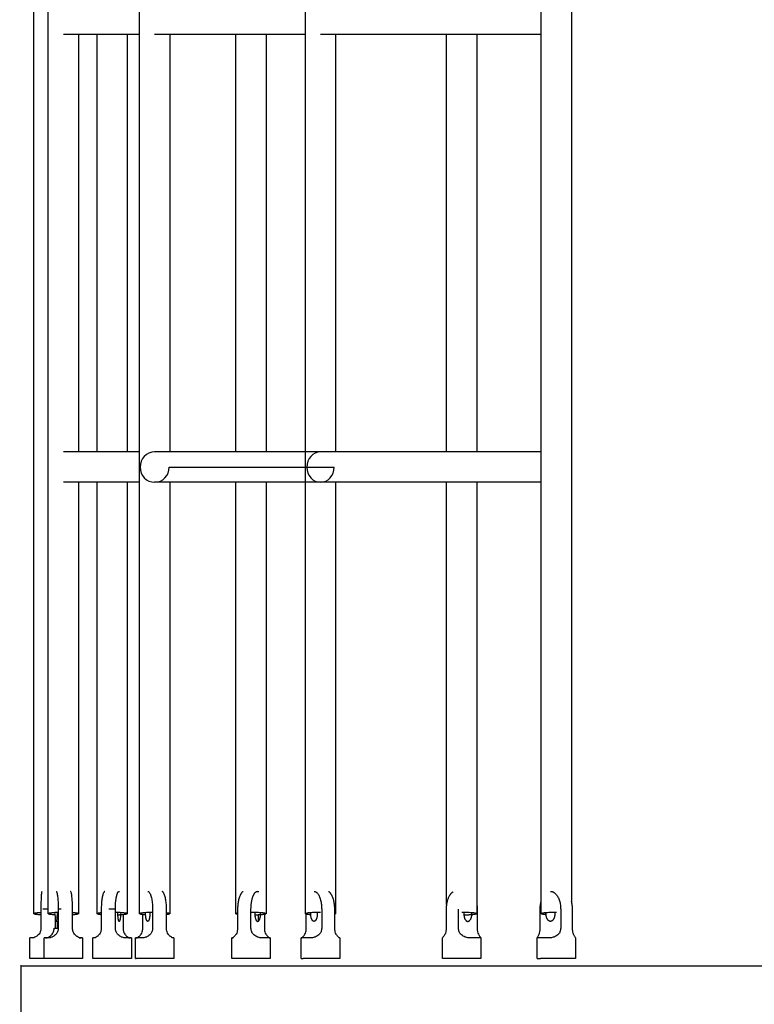
# Model space of a CAD drawing. Units: inches. Extents: x -137 to 137, y -151 to 151.
# Drawn here: x -63 to -44, y -31 to -6 of the extents above; entities that cross this region are included whole.
import ezdxf

# ---------------------------------------------------------------- set-up
doc = ezdxf.new("R2010")
doc.units = ezdxf.units.IN
doc.header["$MEASUREMENT"] = 0
doc.layers.add('IM-1054', color=7, linetype='Continuous', lineweight=30, true_color=0x000000)

msp = doc.modelspace()

# ---------------------------------------------------------------- linework, layer by layer
at = {"layer": 'IM-1054'}
for points, knots in [([(-62.868, -29.021), (-62.868, -19.382), (-62.868, -9.691), (-62.868, 0), (-62.868, 4.846), (-62.868, 9.692), (-62.868, 14.532), (-62.868, 19.371), (-62.868, 24.202), (-62.868, 29.021)], [0, 0, 0, 0, 29.085894, 29.085894, 29.085894, 43.626316, 43.626316, 43.626316, 58.162145, 58.162145, 58.162145, 58.162145]), ([(-62.497, -29.021), (-62.497, -19.382), (-62.497, -9.691), (-62.497, 0), (-62.497, 4.846), (-62.497, 9.692), (-62.497, 14.532), (-62.497, 19.37), (-62.497, 24.201), (-62.497, 29.019)], [0, 0, 0, 0, 29.085894, 29.085894, 29.085894, 43.626316, 43.626316, 43.626316, 58.160086, 58.160086, 58.160086, 58.160086]), ([(-48.912, 28.707), (-48.912, 23.992), (-48.912, 19.265), (-48.912, 14.532), (-48.912, 9.692), (-48.912, 4.846), (-48.912, 0), (-48.912, -9.585), (-48.912, -19.171), (-48.912, -28.707)], [0.316395, 0.316395, 0.316395, 0.316395, 14.535829, 14.535829, 14.535829, 29.076251, 29.076251, 29.076251, 57.845644, 57.845644, 57.845644, 57.845644]), ([(-59.733, -17.039), (-59.942, -17.039), (-60.112, -17.215), (-60.112, -17.65), (-59.942, -17.826), (-59.733, -17.826)], [0.619173, 0.619173, 0.619173, 0.619173, 1.238347, 1.238347, 1.85752, 1.85752, 1.85752, 1.85752]), ([(-55.427, -17.039), (-55.624, -17.039), (-55.784, -17.215), (-55.784, -17.65), (-55.624, -17.826), (-55.427, -17.826)], [0.619173, 0.619173, 0.619173, 0.619173, 1.238347, 1.238347, 1.85752, 1.85752, 1.85752, 1.85752]), ([(-62.686, -29.402), (-62.686, -29.436), (-62.693, -29.466), (-62.711, -29.516), (-62.722, -29.535), (-62.747, -29.568), (-62.76, -29.582), (-62.784, -29.603), (-62.796, -29.612), (-62.831, -29.633), (-62.853, -29.641), (-62.893, -29.651), (-62.911, -29.652), (-62.924, -29.652)], [-1.780855, -1.780855, -1.780855, -1.780855, -1.637467, -1.637467, -1.492174, -1.492174, -1.349352, -1.349352, -1.199254, -1.199254, -0.910099, -0.910099, -0.613403, -0.613403, -0.613403, -0.613403]), ([(-62.565, -29.652), (-62.554, -29.652), (-62.538, -29.651), (-62.502, -29.641), (-62.481, -29.633), (-62.447, -29.612), (-62.436, -29.603), (-62.413, -29.582), (-62.401, -29.568), (-62.377, -29.535), (-62.366, -29.516), (-62.349, -29.466), (-62.342, -29.436), (-62.342, -29.402)], [-6.510018, -6.510018, -6.510018, -6.510018, -6.21332, -6.21332, -5.924151, -5.924151, -5.774036, -5.774036, -5.631242, -5.631242, -5.486013, -5.486013, -5.342566, -5.342566, -5.342566, -5.342566]), ([(-62.237, -29.402), (-62.237, -29.436), (-62.244, -29.466), (-62.264, -29.516), (-62.276, -29.535), (-62.303, -29.568), (-62.317, -29.582), (-62.344, -29.603), (-62.357, -29.612), (-62.397, -29.633), (-62.423, -29.641), (-62.471, -29.651), (-62.493, -29.652), (-62.511, -29.652)], [-1.780855, -1.780855, -1.780855, -1.780855, -1.637467, -1.637467, -1.492174, -1.492174, -1.349352, -1.349352, -1.199254, -1.199254, -0.910099, -0.910099, -0.613403, -0.613403, -0.613403, -0.613403]), ([(-61.641, -29.652), (-61.653, -29.652), (-61.668, -29.651), (-61.705, -29.641), (-61.726, -29.633), (-61.759, -29.612), (-61.77, -29.603), (-61.794, -29.582), (-61.806, -29.568), (-61.829, -29.535), (-61.84, -29.516), (-61.858, -29.466), (-61.865, -29.436), (-61.865, -29.402)], [-2.948307, -2.948307, -2.948307, -2.948307, -2.65161, -2.65161, -2.36244, -2.36244, -2.212325, -2.212325, -2.069532, -2.069532, -1.924302, -1.924302, -1.780855, -1.780855, -1.780855, -1.780855]), ([(-61.119, -29.402), (-61.119, -29.436), (-61.125, -29.466), (-61.142, -29.516), (-61.152, -29.535), (-61.174, -29.568), (-61.185, -29.582), (-61.206, -29.603), (-61.216, -29.612), (-61.245, -29.633), (-61.264, -29.641), (-61.294, -29.651), (-61.307, -29.652), (-61.315, -29.652)], [-1.780855, -1.780855, -1.780855, -1.780855, -1.637467, -1.637467, -1.492174, -1.492174, -1.349352, -1.349352, -1.199254, -1.199254, -0.910099, -0.910099, -0.613403, -0.613403, -0.613403, -0.613403]), ([(-60.461, -29.652), (-60.481, -29.652), (-60.506, -29.651), (-60.558, -29.641), (-60.586, -29.633), (-60.629, -29.612), (-60.642, -29.603), (-60.671, -29.582), (-60.685, -29.568), (-60.713, -29.535), (-60.725, -29.516), (-60.746, -29.466), (-60.753, -29.436), (-60.753, -29.402)], [-2.948307, -2.948307, -2.948307, -2.948307, -2.65161, -2.65161, -2.36244, -2.36244, -2.212325, -2.212325, -2.069532, -2.069532, -1.924302, -1.924302, -1.780855, -1.780855, -1.780855, -1.780855]), ([(-60.552, -29.402), (-60.552, -29.436), (-60.546, -29.466), (-60.53, -29.516), (-60.519, -29.535), (-60.498, -29.568), (-60.487, -29.582), (-60.466, -29.603), (-60.455, -29.612), (-60.426, -29.633), (-60.408, -29.641), (-60.377, -29.651), (-60.365, -29.652), (-60.356, -29.652)], [-5.342566, -5.342566, -5.342566, -5.342566, -5.199177, -5.199177, -5.053884, -5.053884, -4.911062, -4.911062, -4.760964, -4.760964, -4.471809, -4.471809, -4.175114, -4.175114, -4.175114, -4.175114]), ([(-60.213, -29.651), (-60.207, -29.651), (-60.199, -29.649), (-60.176, -29.641), (-60.159, -29.633), (-60.132, -29.612), (-60.123, -29.603), (-60.103, -29.582), (-60.092, -29.568), (-60.072, -29.535), (-60.062, -29.516), (-60.046, -29.466), (-60.041, -29.436), (-60.041, -29.402)], [-6.425098, -6.425098, -6.425098, -6.425098, -6.21332, -6.21332, -5.924151, -5.924151, -5.774036, -5.774036, -5.631242, -5.631242, -5.486013, -5.486013, -5.342566, -5.342566, -5.342566, -5.342566]), ([(-59.785, -29.402), (-59.785, -29.436), (-59.792, -29.466), (-59.813, -29.516), (-59.826, -29.535), (-59.853, -29.568), (-59.868, -29.582), (-59.897, -29.603), (-59.912, -29.612), (-59.955, -29.633), (-59.984, -29.641), (-60.039, -29.651), (-60.065, -29.652), (-60.086, -29.652)], [-1.780855, -1.780855, -1.780855, -1.780855, -1.637467, -1.637467, -1.492174, -1.492174, -1.349352, -1.349352, -1.199254, -1.199254, -0.910099, -0.910099, -0.613403, -0.613403, -0.613403, -0.613403]), ([(-59.245, -29.652), (-59.252, -29.652), (-59.263, -29.651), (-59.29, -29.641), (-59.306, -29.633), (-59.333, -29.612), (-59.343, -29.603), (-59.362, -29.582), (-59.373, -29.568), (-59.393, -29.535), (-59.403, -29.516), (-59.419, -29.466), (-59.425, -29.436), (-59.425, -29.402)], [-2.948307, -2.948307, -2.948307, -2.948307, -2.65161, -2.65161, -2.36244, -2.36244, -2.212325, -2.212325, -2.069532, -2.069532, -1.924302, -1.924302, -1.780855, -1.780855, -1.780855, -1.780855]), ([(-57.58, -29.402), (-57.58, -29.436), (-57.585, -29.466), (-57.599, -29.516), (-57.608, -29.535), (-57.626, -29.568), (-57.636, -29.582), (-57.653, -29.603), (-57.661, -29.612), (-57.684, -29.633), (-57.697, -29.641), (-57.718, -29.651), (-57.725, -29.652), (-57.728, -29.652)], [-1.780855, -1.780855, -1.780855, -1.780855, -1.637467, -1.637467, -1.492174, -1.492174, -1.349352, -1.349352, -1.199254, -1.199254, -0.910099, -0.910099, -0.613403, -0.613403, -0.613403, -0.613403]), ([(-56.917, -29.652), (-56.941, -29.652), (-56.969, -29.651), (-57.027, -29.641), (-57.058, -29.633), (-57.103, -29.612), (-57.118, -29.603), (-57.147, -29.582), (-57.163, -29.568), (-57.191, -29.535), (-57.204, -29.516), (-57.224, -29.466), (-57.232, -29.436), (-57.232, -29.402)], [-2.948307, -2.948307, -2.948307, -2.948307, -2.65161, -2.65161, -2.36244, -2.36244, -2.212325, -2.212325, -2.069532, -2.069532, -1.924302, -1.924302, -1.780855, -1.780855, -1.780855, -1.780855]), ([(-56.885, -29.402), (-56.885, -29.436), (-56.879, -29.466), (-56.865, -29.516), (-56.856, -29.535), (-56.838, -29.568), (-56.829, -29.582), (-56.811, -29.603), (-56.803, -29.612), (-56.78, -29.633), (-56.767, -29.641), (-56.747, -29.651), (-56.74, -29.652), (-56.736, -29.652)], [-5.342566, -5.342566, -5.342566, -5.342566, -5.199177, -5.199177, -5.053884, -5.053884, -4.911062, -4.911062, -4.760964, -4.760964, -4.471809, -4.471809, -4.175114, -4.175114, -4.175114, -4.175114]), ([(-55.926, -29.652), (-55.924, -29.652), (-55.919, -29.651), (-55.903, -29.641), (-55.891, -29.633), (-55.871, -29.612), (-55.864, -29.603), (-55.848, -29.582), (-55.839, -29.568), (-55.823, -29.535), (-55.814, -29.516), (-55.801, -29.466), (-55.796, -29.436), (-55.796, -29.402)], [-6.510018, -6.510018, -6.510018, -6.510018, -6.21332, -6.21332, -5.924151, -5.924151, -5.774036, -5.774036, -5.631242, -5.631242, -5.486013, -5.486013, -5.342566, -5.342566, -5.342566, -5.342566]), ([(-55.397, -29.402), (-55.397, -29.436), (-55.404, -29.466), (-55.425, -29.516), (-55.438, -29.535), (-55.466, -29.568), (-55.482, -29.582), (-55.512, -29.603), (-55.527, -29.612), (-55.573, -29.633), (-55.604, -29.641), (-55.664, -29.651), (-55.693, -29.652), (-55.718, -29.652)], [-1.780855, -1.780855, -1.780855, -1.780855, -1.637467, -1.637467, -1.492174, -1.492174, -1.349352, -1.349352, -1.199254, -1.199254, -0.910099, -0.910099, -0.613403, -0.613403, -0.613403, -0.613403]), ([(-54.928, -29.652), (-54.93, -29.652), (-54.935, -29.651), (-54.952, -29.641), (-54.963, -29.633), (-54.984, -29.612), (-54.991, -29.603), (-55.007, -29.582), (-55.015, -29.568), (-55.032, -29.535), (-55.04, -29.516), (-55.053, -29.466), (-55.058, -29.436), (-55.058, -29.402)], [-2.948307, -2.948307, -2.948307, -2.948307, -2.65161, -2.65161, -2.36244, -2.36244, -2.212325, -2.212325, -2.069532, -2.069532, -1.924302, -1.924302, -1.780855, -1.780855, -1.780855, -1.780855]), ([(-52.165, -29.402), (-52.165, -29.436), (-52.169, -29.466), (-52.181, -29.516), (-52.188, -29.535), (-52.202, -29.568), (-52.209, -29.582), (-52.222, -29.603), (-52.228, -29.612), (-52.244, -29.633), (-52.252, -29.641), (-52.262, -29.652)], [-1.780855, -1.780855, -1.780855, -1.780855, -1.60016, -1.60016, -1.417065, -1.417065, -1.237084, -1.237084, -1.047933, -1.047933, -0.683546, -0.683546, -0.683546, -0.683546]), ([(-51.516, -29.652), (-51.543, -29.652), (-51.573, -29.651), (-51.636, -29.641), (-51.668, -29.633), (-51.715, -29.612), (-51.73, -29.603), (-51.76, -29.582), (-51.776, -29.568), (-51.804, -29.535), (-51.817, -29.516), (-51.837, -29.466), (-51.845, -29.436), (-51.845, -29.402)], [-2.948307, -2.948307, -2.948307, -2.948307, -2.65161, -2.65161, -2.36244, -2.36244, -2.212325, -2.212325, -2.069532, -2.069532, -1.924302, -1.924302, -1.780855, -1.780855, -1.780855, -1.780855]), ([(-51.36, -29.402), (-51.36, -29.436), (-51.356, -29.466), (-51.344, -29.516), (-51.337, -29.535), (-51.323, -29.568), (-51.316, -29.582), (-51.303, -29.603), (-51.297, -29.612), (-51.281, -29.633), (-51.273, -29.641), (-51.263, -29.651)], [-5.342566, -5.342566, -5.342566, -5.342566, -5.165929, -5.165929, -4.986946, -4.986946, -4.811007, -4.811007, -4.626104, -4.626104, -4.269901, -4.269901, -4.269901, -4.269901]), ([(-49.805, -29.65), (-49.8, -29.641), (-49.794, -29.633), (-49.781, -29.612), (-49.776, -29.603), (-49.765, -29.582), (-49.759, -29.568), (-49.746, -29.535), (-49.739, -29.516), (-49.729, -29.466), (-49.725, -29.436), (-49.725, -29.402)], [-6.346481, -6.346481, -6.346481, -6.346481, -6.01309, -6.01309, -5.840019, -5.840019, -5.675388, -5.675388, -5.50795, -5.50795, -5.342566, -5.342566, -5.342566, -5.342566]), ([(-49.193, -29.402), (-49.193, -29.436), (-49.2, -29.466), (-49.221, -29.516), (-49.233, -29.535), (-49.262, -29.568), (-49.277, -29.582), (-49.307, -29.603), (-49.322, -29.612), (-49.37, -29.633), (-49.402, -29.641), (-49.466, -29.651), (-49.497, -29.652), (-49.525, -29.652)], [-1.780855, -1.780855, -1.780855, -1.780855, -1.637467, -1.637467, -1.492174, -1.492174, -1.349352, -1.349352, -1.199254, -1.199254, -0.910099, -0.910099, -0.613403, -0.613403, -0.613403, -0.613403]), ([(-48.805, -29.65), (-48.81, -29.641), (-48.816, -29.633), (-48.83, -29.612), (-48.835, -29.603), (-48.846, -29.582), (-48.852, -29.568), (-48.865, -29.535), (-48.871, -29.516), (-48.882, -29.466), (-48.886, -29.436), (-48.886, -29.402)], [-2.78477, -2.78477, -2.78477, -2.78477, -2.45138, -2.45138, -2.278308, -2.278308, -2.113678, -2.113678, -1.946239, -1.946239, -1.780855, -1.780855, -1.780855, -1.780855])]:
    msp.add_open_spline(points, degree=3, knots=knots, dxfattribs=at)
for points, degree in [([(-60.126, -6.208), (-60.126, -5.945), (-60.126, -5.683), (-60.126, -5.421)], 3), ([(-55.821, -6.208), (-55.821, -5.945), (-55.821, -5.683), (-55.821, -5.42)], 3), ([(-49.699, -6.208), (-49.699, -5.945), (-49.699, -5.683), (-49.699, -5.421)], 3), ([(-61.71, -6.208), (-61.907, -6.208), (-62.103, -6.208)], 2), ([(-61.71, -6.207), (-61.71, -9.82), (-61.71, -13.432), (-61.71, -17.039)], 3), ([(-61.229, -6.208), (-61.469, -6.208), (-61.71, -6.208)], 2), ([(-60.442, -6.208), (-60.836, -6.208), (-61.229, -6.208)], 2), ([(-61.229, -17.039), (-61.229, -13.432), (-61.229, -9.821), (-61.229, -6.208)], 3), ([(-60.126, -6.208), (-60.284, -6.208), (-60.442, -6.208)], 2), ([(-60.442, -6.208), (-60.442, -9.821), (-60.442, -13.432), (-60.442, -17.039)], 3), ([(-60.126, -17.039), (-60.126, -13.432), (-60.126, -9.821), (-60.126, -6.208)], 3), ([(-59.339, -6.208), (-59.536, -6.208), (-59.733, -6.208)], 2), ([(-59.339, -6.208), (-59.339, -9.82), (-59.339, -13.432), (-59.339, -17.039)], 3), ([(-57.625, -6.208), (-58.482, -6.208), (-59.339, -6.208)], 2), ([(-57.626, -17.039), (-57.626, -13.432), (-57.626, -9.821), (-57.626, -6.208)], 3), ([(-56.839, -6.208), (-57.232, -6.208), (-57.625, -6.208)], 2), ([(-56.839, -6.207), (-56.839, -9.82), (-56.839, -13.432), (-56.839, -17.039)], 3), ([(-55.821, -6.208), (-56.33, -6.208), (-56.839, -6.208)], 2), ([(-55.821, -17.039), (-55.821, -13.432), (-55.821, -9.821), (-55.821, -6.208)], 3), ([(-55.034, -6.208), (-55.23, -6.208), (-55.427, -6.208)], 2), ([(-55.034, -6.208), (-55.034, -9.821), (-55.034, -13.432), (-55.034, -17.039)], 3), ([(-52.156, -6.208), (-53.595, -6.208), (-55.034, -6.208)], 2), ([(-52.156, -17.039), (-52.156, -13.432), (-52.156, -9.821), (-52.156, -6.208)], 3), ([(-51.369, -6.208), (-51.762, -6.208), (-52.156, -6.208)], 2), ([(-51.369, -6.208), (-51.369, -9.82), (-51.369, -13.432), (-51.369, -17.039)], 3), ([(-49.699, -6.208), (-50.534, -6.208), (-51.369, -6.208)], 2), ([(-49.699, -17.039), (-49.699, -13.432), (-49.699, -9.82), (-49.699, -6.208)], 3), ([(-61.71, -17.039), (-61.907, -17.039), (-62.103, -17.039)], 2), ([(-61.229, -17.039), (-61.469, -17.039), (-61.71, -17.039)], 2), ([(-60.442, -17.039), (-60.835, -17.039), (-61.229, -17.039)], 2), ([(-60.126, -17.039), (-60.284, -17.039), (-60.442, -17.039)], 2), ([(-60.126, -17.826), (-60.126, -17.564), (-60.126, -17.301), (-60.126, -17.039)], 3), ([(-57.625, -17.039), (-58.679, -17.039), (-59.733, -17.039)], 2), ([(-56.838, -17.039), (-57.232, -17.039), (-57.625, -17.039)], 2), ([(-55.821, -17.039), (-56.329, -17.039), (-56.838, -17.039)], 2), ([(-55.427, -17.039), (-55.624, -17.039), (-55.821, -17.039)], 2), ([(-55.821, -17.826), (-55.821, -17.564), (-55.821, -17.301), (-55.821, -17.039)], 3), ([(-55.034, -17.039), (-55.23, -17.039), (-55.427, -17.039)], 2), ([(-52.156, -17.039), (-53.595, -17.039), (-55.034, -17.039)], 2), ([(-51.369, -17.039), (-51.762, -17.039), (-52.156, -17.039)], 2), ([(-49.699, -17.039), (-50.534, -17.039), (-51.369, -17.039)], 2), ([(-49.699, -17.826), (-49.699, -17.564), (-49.699, -17.301), (-49.699, -17.039)], 3), ([(-59.733, -17.826), (-59.523, -17.826), (-59.353, -17.65), (-59.353, -17.433)], 3), ([(-59.353, -17.433), (-58.489, -17.433), (-57.625, -17.433)], 2), ([(-57.625, -17.433), (-57.232, -17.433), (-56.839, -17.433)], 2), ([(-56.839, -17.433), (-56.33, -17.433), (-55.821, -17.433)], 2), ([(-55.821, -17.433), (-55.446, -17.433), (-55.071, -17.433)], 2), ([(-55.427, -17.826), (-55.23, -17.826), (-55.071, -17.65), (-55.071, -17.433)], 3), ([(-61.71, -17.826), (-61.907, -17.826), (-62.103, -17.826)], 2), ([(-61.229, -17.826), (-61.469, -17.826), (-61.71, -17.826)], 2), ([(-61.71, -17.826), (-61.71, -21.564), (-61.71, -25.296), (-61.71, -29.021)], 3), ([(-61.229, -29.021), (-61.229, -25.296), (-61.229, -21.564), (-61.229, -17.826)], 3), ([(-60.442, -17.826), (-60.835, -17.826), (-61.229, -17.826)], 2), ([(-60.126, -17.826), (-60.284, -17.826), (-60.442, -17.826)], 2), ([(-60.442, -17.826), (-60.442, -21.564), (-60.442, -25.296), (-60.442, -29.021)], 3), ([(-60.126, -29.021), (-60.126, -25.296), (-60.126, -21.564), (-60.126, -17.826)], 3), ([(-57.626, -17.826), (-58.679, -17.826), (-59.733, -17.826)], 2), ([(-59.339, -17.826), (-59.339, -21.564), (-59.339, -25.296), (-59.339, -29.021)], 3), ([(-57.626, -29.021), (-57.626, -25.296), (-57.626, -21.564), (-57.626, -17.826)], 3), ([(-56.839, -17.826), (-57.232, -17.826), (-57.626, -17.826)], 2), ([(-55.82, -17.826), (-56.33, -17.826), (-56.839, -17.826)], 2), ([(-56.839, -17.826), (-56.839, -21.564), (-56.839, -25.296), (-56.839, -29.021)], 3), ([(-55.821, -29.021), (-55.821, -25.296), (-55.821, -21.563), (-55.821, -17.826)], 3), ([(-55.427, -17.826), (-55.624, -17.826), (-55.82, -17.826)], 2), ([(-55.034, -17.826), (-55.23, -17.826), (-55.427, -17.826)], 2), ([(-52.156, -17.826), (-53.595, -17.826), (-55.034, -17.826)], 2), ([(-55.034, -17.827), (-55.034, -21.564), (-55.034, -25.296), (-55.034, -29.021)], 3), ([(-51.369, -17.826), (-51.762, -17.826), (-52.156, -17.826)], 2), ([(-52.156, -28.784), (-52.156, -25.138), (-52.156, -21.484), (-52.156, -17.826)], 3), ([(-51.369, -17.826), (-51.369, -21.484), (-51.369, -25.138), (-51.369, -28.784)], 3), ([(-49.698, -17.826), (-50.534, -17.826), (-51.369, -17.826)], 2), ([(-49.699, -28.707), (-49.699, -25.086), (-49.699, -21.458), (-49.699, -17.826)], 3), ([(-51.369, -28.784), (-51.369, -28.863), (-51.369, -28.942), (-51.369, -29.021)], 3), ([(-49.699, -29.021), (-49.699, -28.917), (-49.699, -28.812), (-49.699, -28.707)], 3), ([(-62.686, -28.906), (-62.686, -28.981), (-62.686, -29.056)], 2), ([(-62.686, -29.056), (-62.686, -29.229), (-62.686, -29.402)], 2), ([(-62.311, -29.402), (-62.311, -29.24), (-62.311, -29.077)], 2), ([(-62.237, -29.021), (-62.252, -29.021), (-62.267, -29.021)], 2), ([(-62.237, -28.906), (-62.237, -29.064), (-62.237, -29.222)], 2), ([(-61.865, -29.053), (-61.865, -28.98), (-61.865, -28.906)], 2), ([(-61.865, -29.402), (-61.865, -29.228), (-61.865, -29.053)], 2), ([(-61.119, -28.906), (-61.119, -28.978), (-61.119, -29.049)], 2), ([(-61.119, -29.049), (-61.119, -29.226), (-61.119, -29.402)], 2), ([(-60.753, -29.402), (-60.753, -29.154), (-60.753, -28.906)], 2), ([(-60.552, -29.049), (-60.552, -29.226), (-60.552, -29.402)], 2), ([(-60.041, -29.402), (-60.041, -29.224), (-60.041, -29.047)], 2), ([(-59.785, -28.906), (-59.785, -29.154), (-59.785, -29.402)], 2), ([(-59.425, -29.047), (-59.425, -28.977), (-59.425, -28.906)], 2), ([(-59.425, -29.402), (-59.425, -29.224), (-59.425, -29.047)], 2), ([(-57.58, -28.906), (-57.58, -28.973), (-57.58, -29.04)], 2), ([(-57.58, -29.04), (-57.58, -29.221), (-57.58, -29.402)], 2), ([(-57.232, -29.402), (-57.232, -29.154), (-57.232, -28.906)], 2), ([(-57.045, -29.057), (-57.045, -29.138), (-57.045, -29.219)], 2), ([(-56.885, -29.04), (-56.885, -29.221), (-56.885, -29.402)], 2), ([(-55.796, -29.402), (-55.796, -29.219), (-55.796, -29.036)], 2), ([(-55.397, -28.906), (-55.397, -29.154), (-55.397, -29.402)], 2), ([(-55.058, -29.036), (-55.058, -28.971), (-55.058, -28.906)], 2), ([(-55.058, -29.402), (-55.058, -29.219), (-55.058, -29.036)], 2), ([(-52.165, -28.906), (-52.165, -29.154), (-52.165, -29.402)], 2), ([(-51.845, -29.402), (-51.845, -29.154), (-51.845, -28.906)], 2), ([(-51.501, -29.052), (-51.501, -29.062), (-51.501, -29.073)], 2), ([(-51.36, -28.906), (-51.36, -29.154), (-51.36, -29.402)], 2), ([(-49.725, -29.402), (-49.725, -29.154), (-49.725, -28.906)], 2), ([(-49.343, -29.021), (-49.344, -29.021), (-49.344, -29.021)], 2), ([(-49.193, -28.906), (-49.193, -29.154), (-49.193, -29.402)], 2), ([(-48.886, -29.402), (-48.886, -29.154), (-48.886, -28.906)], 2), ([(-62.263, -29.222), (-62.276, -29.222), (-62.29, -29.222)], 2), ([(-62.237, -29.222), (-62.25, -29.222), (-62.263, -29.222)], 2), ([(-62.263, -29.222), (-62.263, -29.312), (-62.263, -29.402)], 2), ([(-62.237, -29.222), (-62.237, -29.312), (-62.237, -29.402)], 2), ([(-62.342, -29.402), (-62.303, -29.402), (-62.263, -29.402)], 2), ([(-62.263, -29.402), (-62.25, -29.402), (-62.237, -29.402)], 2), ([(-62.974, -30.188), (-62.974, -29.92), (-62.974, -29.652)], 2), ([(-62.6, -30.188), (-62.6, -29.92), (-62.6, -29.652)], 2), ([(-61.603, -29.652), (-61.603, -29.92), (-61.603, -30.188)], 2), ([(-61.336, -30.188), (-61.336, -29.92), (-61.336, -29.652)], 2), ([(-60.336, -29.652), (-60.336, -29.92), (-60.336, -30.188)], 2), ([(-60.233, -30.188), (-60.233, -29.92), (-60.233, -29.652)], 2), ([(-59.233, -29.652), (-59.233, -29.92), (-59.233, -30.188)], 2), ([(-57.732, -30.188), (-57.732, -29.92), (-57.732, -29.652)], 2), ([(-56.732, -29.652), (-56.732, -29.92), (-56.732, -30.188)], 2), ([(-55.927, -30.188), (-55.927, -29.92), (-55.927, -29.652)], 2), ([(-54.927, -29.652), (-54.927, -29.92), (-54.927, -30.188)], 2), ([(-52.262, -30.188), (-52.262, -29.92), (-52.262, -29.652)], 2), ([(-51.262, -29.652), (-51.262, -29.92), (-51.262, -30.188)], 2), ([(-49.803, -29.652), (-49.804, -29.652), (-49.805, -29.651), (-49.805, -29.65)], 3), ([(-49.805, -30.188), (-49.805, -29.919), (-49.805, -29.651)], 2), ([(-48.806, -29.651), (-48.806, -29.651), (-48.805, -29.651), (-48.805, -29.65)], 3), ([(-48.805, -29.65), (-48.805, -29.919), (-48.805, -30.188)], 2), ([(-63.2, -40.875), (-63.2, -35.625), (-63.2, -30.375)], 2)]:
    msp.add_open_spline(points, degree=degree, dxfattribs=at)
for points, weights in [([(-62.662, -28.443), (-62.686, -28.453), (-62.686, -28.906)], [1, 0.714562800092, 1]), ([(-62.29, -28.443), (-62.237, -28.443), (-62.237, -28.906)], [1, 0.707106781187, 1]), ([(-61.865, -28.906), (-61.865, -28.464), (-61.915, -28.443)], [1, 0.723218232233, 1]), ([(-61.028, -28.445), (-61.119, -28.483), (-61.119, -28.906)], [1, 0.738132747762, 1]), ([(-59.913, -28.443), (-59.785, -28.443), (-59.785, -28.906)], [1, 0.707106781187, 1]), ([(-59.425, -28.906), (-59.425, -28.494), (-59.538, -28.446)], [1, 0.746992041383, 1]), ([(-57.434, -28.449), (-57.58, -28.513), (-57.58, -28.906)], [1, 0.762704613686, 1]), ([(-55.596, -28.443), (-55.397, -28.443), (-55.397, -28.906)], [1, 0.707106781187, 1]), ([(-55.058, -28.906), (-55.058, -28.525), (-55.219, -28.452)], [1, 0.772316678256, 1]), ([(-51.982, -28.457), (-52.119, -28.524), (-52.156, -28.784)], [1, 0.833822826103, 0.930521492834]), ([(-49.459, -28.443), (-49.193, -28.443), (-49.193, -28.906)], [1, 0.707106781187, 1]), ([(-52.156, -28.784), (-52.165, -28.844), (-52.165, -28.906)], [0.930521492834, 0.956079105863, 1]), ([(-51.369, -28.784), (-51.36, -28.844), (-51.36, -28.906)], [0.930521492791, 0.956079105826, 1]), ([(-49.725, -28.906), (-49.725, -28.802), (-49.699, -28.707)], [1, 0.929979519169, 0.90923763811]), ([(-48.886, -28.906), (-48.886, -28.802), (-48.912, -28.707)], [1, 0.929979519146, 0.909237638097]), ([(-62.868, -29.021), (-62.868, -28.999), (-62.686, -28.987)], [1, 0.814872892614, 0.863769952998]), ([(-62.686, -29.056), (-62.868, -29.044), (-62.868, -29.021)], [0.863769952962, 0.814872892682, 1]), ([(-62.496, -28.906), (-62.569, -28.906), (-62.637, -28.906)], [0.993073553083, 0.986211509317, 1]), ([(-62.497, -29.021), (-62.497, -28.993), (-62.237, -28.983)], [1, 0.774790701625, 0.89591395598]), ([(-62.312, -29.056), (-62.497, -29.044), (-62.497, -29.021)], [0.864728303407, 0.81309936617, 1]), ([(-62.29, -29.222), (-62.312, -29.222), (-62.312, -29.021)], [1, 0.707106781187, 1]), ([(-62.267, -29.021), (-62.267, -29.222), (-62.29, -29.222)], [1, 0.707106781187, 1]), ([(-62.263, -29.058), (-62.265, -29.058), (-62.267, -29.058)], [0.883161033819, 0.882137320443, 0.881149002964]), ([(-62.16, -28.906), (-62.199, -28.906), (-62.237, -28.906)], [1, 0.992462056516, 0.991095795732]), ([(-61.864, -28.989), (-61.71, -29.001), (-61.71, -29.021)], [0.857257843038, 0.830261664588, 1]), ([(-61.71, -29.021), (-61.71, -29.041), (-61.864, -29.054)], [1, 0.829991780063, 0.857344188434]), ([(-61.229, -29.021), (-61.229, -29.005), (-61.119, -28.993)], [1, 0.856632390937, 0.853618125743]), ([(-61.119, -29.05), (-61.229, -29.038), (-61.229, -29.021)], [0.853625537594, 0.856803880355, 1]), ([(-60.753, -28.906), (-60.836, -28.906), (-60.918, -28.906)], [0.995704286811, 0.984069245114, 1]), ([(-60.753, -28.982), (-60.442, -28.989), (-60.442, -29.021)], [0.927711822905, 0.749340862695, 1]), ([(-60.695, -28.984), (-60.696, -29.002), (-60.696, -29.021)], [0.934080517181, 0.962148623702, 1]), ([(-60.552, -29.05), (-60.613, -29.056), (-60.695, -29.059)], [0.853629256439, 0.851841579027, 0.892178134185]), ([(-60.442, -29.021), (-60.442, -29.038), (-60.552, -29.05)], [1, 0.85688660164, 0.853629256439]), ([(-60.126, -29.021), (-60.126, -28.986), (-59.785, -28.981)], [1, 0.733956217896, 0.951223686786]), ([(-60.041, -29.047), (-60.126, -29.036), (-60.126, -29.021)], [0.856313881745, 0.873659722169, 1]), ([(-59.967, -29.054), (-60.008, -29.051), (-60.041, -29.047)], [0.858220323879, 0.849964097064, 0.856313881745]), ([(-59.913, -29.222), (-59.968, -29.222), (-59.968, -29.021)], [1, 0.707106781187, 1]), ([(-59.857, -29.021), (-59.857, -29.222), (-59.913, -29.222)], [1, 0.707106781187, 1]), ([(-59.858, -28.983), (-59.857, -29.002), (-59.857, -29.021)], [0.933304318568, 0.961623983258, 1]), ([(-59.425, -28.996), (-59.339, -29.007), (-59.339, -29.021)], [0.856325992327, 0.873703778262, 1]), ([(-59.339, -29.021), (-59.339, -29.036), (-59.424, -29.047)], [1, 0.874029030964, 0.856416221288]), ([(-57.626, -29.021), (-57.626, -29.011), (-57.58, -29.002)], [1, 0.906413984989, 0.872633671463]), ([(-57.579, -29.04), (-57.626, -29.032), (-57.626, -29.021)], [0.872525431886, 0.906263836625, 1]), ([(-57.232, -28.981), (-56.839, -28.981), (-56.839, -29.021)], [1, 0.707106781187, 1]), ([(-57.132, -28.982), (-57.133, -29.002), (-57.133, -29.021)], [0.931990517908, 0.960730120096, 1]), ([(-57.133, -29.021), (-57.133, -29.041), (-57.132, -29.061)], [1, 0.960842622125, 0.932155273213]), ([(-57.045, -29.057), (-57.086, -29.059), (-57.132, -29.061)], [0.871602307864, 0.887058424753, 0.91575032447]), ([(-57.045, -29.219), (-56.983, -29.189), (-56.983, -29.021)], [0.935968346758, 0.743692610991, 1]), ([(-56.885, -29.04), (-56.94, -29.051), (-57.045, -29.057)], [0.87266989146, 0.834978349741, 0.871602307864]), ([(-56.839, -29.021), (-56.839, -29.032), (-56.885, -29.04)], [1, 0.906464133696, 0.87266989146]), ([(-55.821, -29.021), (-55.821, -28.981), (-55.427, -28.981)], [1, 0.707106781187, 1]), ([(-55.796, -29.036), (-55.821, -29.029), (-55.821, -29.021)], [0.894076122249, 0.930588555647, 1]), ([(-55.681, -29.052), (-55.76, -29.045), (-55.796, -29.036)], [0.855025539838, 0.845829692721, 0.894076122249]), ([(-55.683, -29.021), (-55.683, -29.006), (-55.682, -28.991)], [1, 0.968985447138, 0.944539175325]), ([(-55.596, -29.222), (-55.683, -29.222), (-55.683, -29.021)], [1, 0.707106781187, 1]), ([(-55.51, -29.021), (-55.51, -29.222), (-55.596, -29.222)], [1, 0.707106781187, 1]), ([(-55.512, -28.982), (-55.51, -29.001), (-55.51, -29.021)], [0.931270353244, 0.960236967931, 1]), ([(-55.058, -29.007), (-55.037, -29.013), (-55.034, -29.019)], [0.894076122272, 0.924945915178, 0.979331993252]), ([(-55.034, -29.021), (-55.034, -29.029), (-55.058, -29.035)], [1, 0.931028720762, 0.894540524465]), ([(-55.034, -29.019), (-55.034, -29.02), (-55.034, -29.021)], [0.979331993252, 0.989273138218, 1]), ([(-51.762, -28.981), (-51.369, -28.981), (-51.369, -29.021)], [1, 0.707106781187, 1]), ([(-51.705, -28.981), (-51.708, -29.001), (-51.708, -29.021)], [0.930864498878, 0.959958041233, 1]), ([(-51.708, -29.021), (-51.708, -29.042), (-51.705, -29.061)], [1, 0.959958041235, 0.930864498881]), ([(-51.499, -29.051), (-51.587, -29.06), (-51.705, -29.061)], [0.854103526274, 0.860732833443, 0.9472473672]), ([(-51.501, -29.073), (-51.498, -29.048), (-51.498, -29.021)], [0.915224729587, 0.94858790271, 1]), ([(-51.369, -29.021), (-51.369, -29.039), (-51.499, -29.051)], [1, 0.84457756165, 0.854103526274]), ([(-49.699, -29.021), (-49.699, -28.981), (-49.305, -28.981)], [1, 0.707106781187, 1]), ([(-49.573, -29.051), (-49.699, -29.039), (-49.699, -29.021)], [0.853860564899, 0.846846331957, 1]), ([(-49.459, -29.222), (-49.574, -29.222), (-49.574, -29.021)], [1, 0.707106781187, 1]), ([(-49.344, -29.021), (-49.344, -29.222), (-49.459, -29.222)], [1, 0.707106781187, 1]), ([(-49.346, -28.981), (-49.344, -29.001), (-49.344, -29.021)], [0.93056570156, 0.959752222148, 1]), ([(-62.924, -29.652), (-62.974, -29.652), (-62.974, -29.652)], [1, 0.974458279963, 1]), ([(-62.566, -29.652), (-62.592, -29.652), (-62.6, -29.652)], [0.984265848125, 0.982616495727, 1]), ([(-62.511, -29.652), (-62.544, -29.652), (-62.566, -29.652)], [1, 0.985629340825, 0.984265848125]), ([(-61.696, -29.652), (-61.663, -29.652), (-61.641, -29.652)], [1, 0.982561046164, 0.977931171128]), ([(-61.603, -29.652), (-61.603, -29.652), (-61.641, -29.652)], [1, 0.980861775156, 1]), ([(-61.315, -29.652), (-61.336, -29.652), (-61.336, -29.652)], [1, 0.989707629495, 1]), ([(-60.356, -29.652), (-60.388, -29.652), (-60.461, -29.652)], [0.96898348807, 0.961036099431, 1]), ([(-60.336, -29.652), (-60.336, -29.652), (-60.356, -29.652)], [1, 0.974238092638, 0.96898348807]), ([(-60.213, -29.652), (-60.233, -29.652), (-60.233, -29.652)], [1, 0.990268068742, 1]), ([(-60.086, -29.652), (-60.178, -29.652), (-60.213, -29.652)], [1, 0.968245836552, 1]), ([(-59.233, -29.652), (-59.233, -29.652), (-59.245, -29.652)], [1, 0.993616209869, 1]), ([(-57.728, -29.652), (-57.732, -29.652), (-57.732, -29.652)], [1, 0.998158682263, 1]), ([(-57.728, -29.652), (-57.72, -29.652), (-57.696, -29.652)], [0.992049195946, 0.987444502106, 1]), ([(-56.735, -29.652), (-56.759, -29.652), (-56.917, -29.652)], [0.977676396765, 0.915617497009, 1]), ([(-56.732, -29.652), (-56.732, -29.652), (-56.735, -29.652)], [1, 0.987136687566, 0.977676396765]), ([(-55.926, -29.652), (-55.927, -29.652), (-55.927, -29.652)], [0.994269153075, 0.996690339603, 1]), ([(-55.878, -29.652), (-55.921, -29.652), (-55.926, -29.652)], [1, 0.978651980905, 0.994269153075]), ([(-55.718, -29.652), (-55.823, -29.652), (-55.878, -29.652)], [1, 0.968245836552, 1]), ([(-54.928, -29.652), (-54.927, -29.652), (-54.927, -29.652)], [0.98871566724, 0.994036919379, 1]), ([(-51.263, -29.652), (-51.276, -29.652), (-51.516, -29.652)], [0.999241322489, 0.875380496979, 1]), ([(-51.263, -29.652), (-51.263, -29.652), (-51.263, -29.652)], [1, 0.999619503021, 0.999241322489]), ([(-49.715, -29.652), (-49.789, -29.652), (-49.803, -29.652)], [1, 0.968245836552, 1]), ([(-49.525, -29.652), (-49.641, -29.652), (-49.715, -29.652)], [1, 0.968245836552, 1]), ([(-63.2, -30.375), (-63.2, -30.375), (-39.073, -30.375)], [1, 0.914496161693, 0.999188162481]), ([(-62.6, -30.188), (-62.974, -30.188), (-62.974, -30.188)], [0.933153401772, 0.764320959177, 1]), ([(-62.047, -30.188), (-62.544, -30.188), (-62.6, -30.188)], [1, 0.707106781187, 1]), ([(-61.603, -30.188), (-61.603, -30.188), (-62.047, -30.188)], [1, 0.746057375062, 1]), ([(-60.944, -30.188), (-61.336, -30.188), (-61.336, -30.188)], [1, 0.779884483093, 1]), ([(-60.233, -30.188), (-60.233, -30.188), (-60.213, -30.188)], [1, 0.990268068742, 1]), ([(-59.595, -30.188), (-60.075, -30.188), (-60.213, -30.188)], [1, 0.707106781187, 1]), ([(-59.233, -30.188), (-59.233, -30.188), (-59.595, -30.188)], [1, 0.798635510047, 1]), ([(-57.419, -30.188), (-57.732, -30.188), (-57.732, -30.188)], [1, 0.829037572555, 1]), ([(-55.927, -30.188), (-55.927, -30.188), (-55.878, -30.188)], [1, 0.975342320509, 1]), ([(-55.212, -30.188), (-55.663, -30.188), (-55.878, -30.188)], [1, 0.707106781187, 1]), ([(-54.927, -30.188), (-54.927, -30.188), (-55.212, -30.188)], [1, 0.845727821704, 1]), ([(-52.024, -30.188), (-52.262, -30.188), (-52.262, -30.188)], [1, 0.872496007073, 1]), ([(-49.805, -30.188), (-49.805, -30.188), (-49.715, -30.188)], [1, 0.953716950748, 1]), ([(-49.018, -30.188), (-49.428, -30.188), (-49.715, -30.188)], [1, 0.707106781187, 1]), ([(-48.805, -30.188), (-48.805, -30.188), (-49.018, -30.188)], [1, 0.887010833178, 1])]:
    msp.add_rational_spline(points, weights, degree=2, dxfattribs=at)
for points, weights, knots in [([(-60.753, -28.906), (-60.753, -28.702), (-60.72, -28.564), (-60.688, -28.427), (-60.644, -28.445)], [1, 0.915056146426, 1, 0.915056146426, 1], [-1.4561672, -1.4561672, -1.4561672, -1.0713135, -1.0713135, -0.6864599, -0.6864599, -0.6864599]), ([(-57.232, -28.906), (-57.232, -28.692), (-57.171, -28.553), (-57.109, -28.414), (-57.03, -28.449)], [1, 0.907399303632, 1, 0.907399303632, 1], [-1.4561672, -1.4561672, -1.4561672, -1.0540772, -1.0540772, -0.6519873, -0.6519873, -0.6519873]), ([(-60.696, -29.021), (-60.696, -29.222), (-60.653, -29.222), (-60.609, -29.222), (-60.609, -29.021)], [1, 0.707106781187, 1, 0.707106781187, 1], [-0.6307922, -0.6307922, -0.6307922, -0.3153961, -0.3153961, 0, 0, 0]), ([(-57.132, -29.061), (-57.12, -29.222), (-57.058, -29.222), (-57.051, -29.222), (-57.045, -29.219)], [0.932155273213, 0.746264159061, 1, 0.963414170195, 0.935968346758], [-0.5886264, -0.5886264, -0.5886264, -0.3153961, -0.3153961, -0.2759994, -0.2759994, -0.2759994]), ([(-51.705, -29.061), (-51.688, -29.222), (-51.603, -29.222), (-51.522, -29.222), (-51.501, -29.073)], [0.930864498881, 0.747148739951, 1, 0.758518878477, 0.915224729587], [-0.5876739, -0.5876739, -0.5876739, -0.3153961, -0.3153961, -0.0553621, -0.0553621, -0.0553621]), ([(-60.336, -30.188), (-60.336, -30.188), (-60.523, -30.188), (-60.71, -30.188), (-60.944, -30.188)], [1, 0.901643907589, 1, 0.901643907589, 1], [0.6763151, 0.6763151, 0.6763151, 1.1235557, 1.1235557, 1.5707963, 1.5707963, 1.5707963]), ([(-56.732, -30.188), (-56.732, -30.188), (-56.953, -30.188), (-57.173, -30.188), (-57.419, -30.188)], [1, 0.882947592859, 1, 0.882947592859, 1], [0.5934119, 0.5934119, 0.5934119, 1.0821041, 1.0821041, 1.5707963, 1.5707963, 1.5707963]), ([(-51.262, -30.188), (-51.262, -30.188), (-51.518, -30.188), (-51.774, -30.188), (-52.024, -30.188)], [1, 0.862734385978, 1, 0.862734385978, 1], [0.510509, 0.510509, 0.510509, 1.040653, 1.040653, 1.570796, 1.570796, 1.570796])]:
    msp.add_rational_spline(points, weights, degree=2, knots=knots, dxfattribs=at)

doc.saveas('drawing.dxf')
